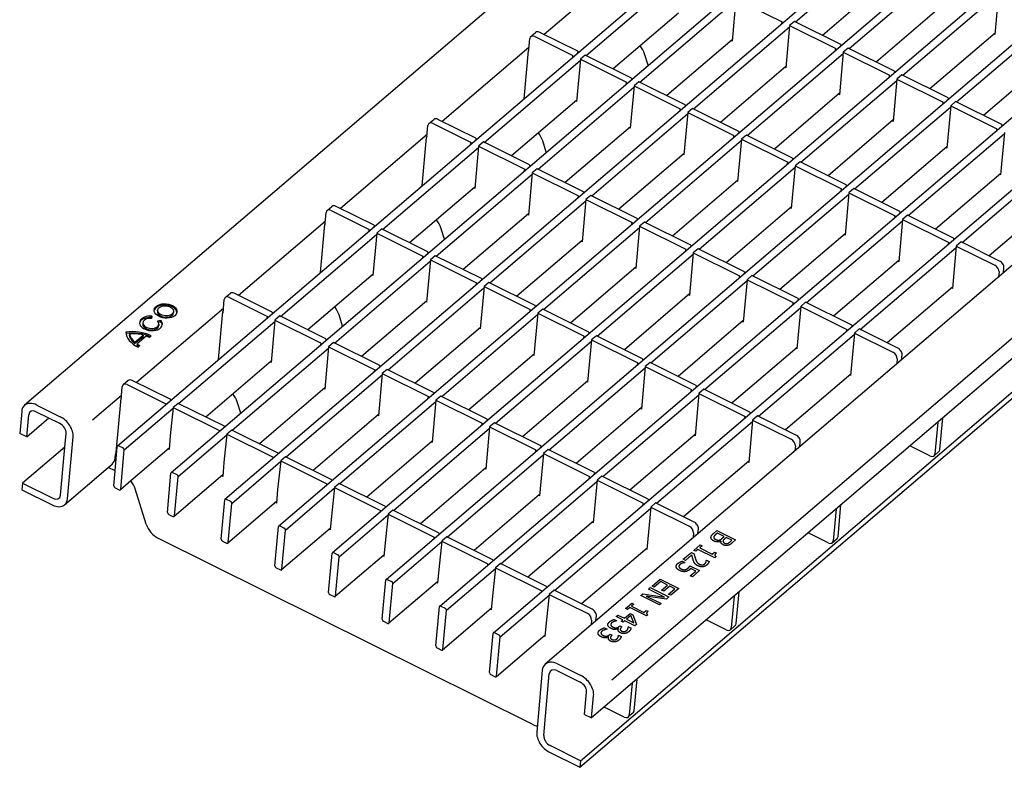
# Model space of a CAD drawing. Units: millimetres. Extents: x 2093 to 41810, y 8305 to 18105.
# Drawn here: x 24126 to 24302, y 14965 to 15098 of the extents above; entities that cross this region are included whole.
import ezdxf

# ---------------------------------------------------------------- set-up
doc = ezdxf.new("R2010")
doc.units = ezdxf.units.MM
doc.layers.add('DUENN-18', color=94, linetype='Continuous')
doc.layers.add('SICHTBAR', color=7, linetype='Continuous')

msp = doc.modelspace()

# ---------------------------------------------------------------- linework, layer by layer
at = {"layer": 'DUENN-18'}
for p, q in [((24143.852, 15022.093), (24426.145, 15263.115)), ((24153.445, 15017.325), (24435.728, 15258.34)), ((24163.038, 15012.557), (24445.321, 15253.571)), ((24172.63, 15007.789), (24454.914, 15248.803)), ((24182.223, 15003.021), (24464.506, 15244.035)), ((24191.816, 14998.253), (24474.099, 15239.267)), ((24201.408, 14993.485), (24483.692, 15234.499)), ((24211.001, 14988.717), (24493.284, 15229.731)), ((24516.333, 15222.874), (24232.137, 14980.226)), ((24264.94, 15097.807), (24282.076, 15112.438)), ((24235.539, 15108.77), (24220.049, 15095.545)), ((24227.562, 15091.81), (24244.698, 15106.441)), ((24274.533, 15093.039), (24291.668, 15107.67)), ((24281.438, 15105.355), (24269.78, 15095.401)), ((24284.125, 15088.271), (24301.261, 15102.901)), ((24301.282, 15103.138), (24300.601, 15095.573)), ((24237.155, 15087.042), (24254.291, 15101.673)), ((24254.312, 15101.909), (24253.631, 15094.344)), ((24254.312, 15101.909), (24262.57, 15097.804)), ((24291.031, 15100.587), (24279.373, 15090.633)), ((24244.06, 15099.358), (24232.402, 15089.404)), ((24262.544, 15097.516), (24262.57, 15097.804)), ((24264.779, 15097.887), (24263.904, 15097.141)), ((24273.037, 15093.783), (24264.779, 15097.887)), ((24293.718, 15083.503), (24310.854, 15098.133)), ((24217.66, 15095.174), (24218.534, 15095.921)), ((24226.066, 15092.554), (24219.268, 15095.933)), ((24246.747, 15082.274), (24263.883, 15096.905)), ((24263.904, 15097.141), (24263.223, 15089.576)), ((24263.904, 15097.141), (24272.163, 15093.036)), ((24217.316, 15092.901), (24217.489, 15094.813)), ((24218.394, 15095.187), (24225.192, 15091.808)), ((24253.653, 15094.59), (24241.995, 15084.636)), ((24253.631, 15094.344), (24253.463, 15094.428)), ((24300.623, 15095.819), (24288.966, 15085.865)), ((24300.601, 15095.573), (24300.433, 15095.656)), ((24217.347, 15093.237), (24201.856, 15080.012)), ((24216.469, 15084.094), (24217.246, 15092.715)), ((24226.066, 15092.554), (24226.04, 15092.265)), ((24272.136, 15092.748), (24272.163, 15093.036)), ((24273.497, 15092.373), (24272.816, 15084.808)), ((24273.037, 15093.783), (24273.011, 15093.494)), ((24274.371, 15093.119), (24273.497, 15092.373)), ((24273.497, 15092.373), (24281.755, 15088.268)), ((24282.629, 15089.015), (24274.371, 15093.119)), ((24209.37, 15076.277), (24226.505, 15090.908)), ((24225.166, 15091.519), (24225.192, 15091.808)), ((24226.527, 15091.144), (24225.845, 15083.579)), ((24227.401, 15091.89), (24226.527, 15091.144)), ((24226.527, 15091.144), (24234.785, 15087.04)), ((24235.659, 15087.786), (24227.401, 15091.89)), ((24238.639, 15090.064), (24238.001, 15092.098)), ((24256.34, 15077.506), (24273.476, 15092.137)), ((24310.216, 15091.05), (24298.558, 15081.097)), ((24263.245, 15089.822), (24251.588, 15079.868)), ((24263.223, 15089.576), (24263.055, 15089.66)), ((24282.629, 15089.015), (24282.603, 15088.726)), ((24235.659, 15087.786), (24235.633, 15087.497)), ((24236.993, 15087.122), (24236.119, 15086.376)), ((24245.251, 15083.018), (24236.993, 15087.122)), ((24265.933, 15072.738), (24283.069, 15087.369)), ((24281.729, 15087.98), (24281.755, 15088.268)), ((24283.09, 15087.605), (24282.409, 15080.04)), ((24283.964, 15088.351), (24283.09, 15087.605)), ((24283.09, 15087.605), (24291.348, 15083.5)), ((24292.222, 15084.247), (24283.964, 15088.351)), ((24218.962, 15071.509), (24236.098, 15086.14)), ((24234.759, 15086.751), (24234.785, 15087.04)), ((24236.119, 15086.376), (24235.438, 15078.811)), ((24236.119, 15086.376), (24244.377, 15082.271)), ((24225.867, 15083.825), (24214.21, 15073.871)), ((24225.845, 15083.579), (24225.677, 15083.663)), ((24272.838, 15085.054), (24261.18, 15075.1)), ((24272.816, 15084.808), (24272.648, 15084.892)), ((24292.222, 15084.247), (24292.196, 15083.958)), ((24293.557, 15083.583), (24292.682, 15082.837)), ((24301.815, 15079.479), (24293.557, 15083.583)), ((24244.351, 15081.983), (24244.377, 15082.271)), ((24245.251, 15083.018), (24245.225, 15082.729)), ((24246.586, 15082.354), (24245.712, 15081.608)), ((24254.844, 15078.25), (24246.586, 15082.354)), ((24275.525, 15067.97), (24292.661, 15082.6)), ((24291.322, 15083.211), (24291.348, 15083.5)), ((24292.682, 15082.837), (24292.001, 15075.272)), ((24292.682, 15082.837), (24300.94, 15078.732)), ((24199.468, 15079.641), (24200.342, 15080.388)), ((24207.873, 15077.021), (24201.075, 15080.4)), ((24228.555, 15066.741), (24245.691, 15081.372)), ((24245.712, 15081.608), (24245.031, 15074.043)), ((24245.712, 15081.608), (24253.97, 15077.503)), ((24282.431, 15080.286), (24270.773, 15070.332)), ((24282.409, 15080.04), (24282.241, 15080.123)), ((24199.124, 15077.368), (24199.296, 15079.28)), ((24200.201, 15079.654), (24206.999, 15076.275)), ((24235.46, 15079.057), (24223.802, 15069.103)), ((24235.438, 15078.811), (24235.27, 15078.895)), ((24300.914, 15078.443), (24300.94, 15078.732)), ((24301.815, 15079.479), (24301.789, 15079.19)), ((24199.154, 15077.704), (24183.664, 15064.479)), ((24198.277, 15068.561), (24199.053, 15077.182)), ((24207.873, 15077.021), (24207.847, 15076.732)), ((24220.447, 15074.531), (24219.808, 15076.566)), ((24238.148, 15061.973), (24255.283, 15076.604)), ((24253.944, 15077.215), (24253.97, 15077.503)), ((24255.305, 15076.84), (24254.623, 15069.275)), ((24254.844, 15078.25), (24254.818, 15077.961)), ((24256.179, 15077.586), (24255.305, 15076.84)), ((24255.305, 15076.84), (24263.563, 15072.735)), ((24264.437, 15073.482), (24256.179, 15077.586)), ((24285.118, 15063.202), (24302.254, 15077.832)), ((24302.275, 15078.069), (24301.594, 15070.504)), ((24191.177, 15060.744), (24208.313, 15075.375)), ((24206.973, 15075.986), (24206.999, 15076.275)), ((24208.334, 15075.611), (24207.653, 15068.046)), ((24209.208, 15076.358), (24208.334, 15075.611)), ((24208.334, 15075.611), (24216.592, 15071.507)), ((24217.466, 15072.253), (24209.208, 15076.358)), ((24292.023, 15075.518), (24280.366, 15065.564)), ((24292.001, 15075.272), (24291.833, 15075.355)), ((24245.053, 15074.289), (24233.395, 15064.335)), ((24245.031, 15074.043), (24244.863, 15074.127)), ((24264.437, 15073.482), (24264.411, 15073.193)), ((24294.711, 15058.434), (24311.846, 15073.064)), ((24216.566, 15071.218), (24216.592, 15071.507)), ((24217.466, 15072.253), (24217.44, 15071.964)), ((24218.801, 15071.59), (24217.927, 15070.843)), ((24227.059, 15067.485), (24218.801, 15071.59)), ((24247.74, 15057.205), (24264.876, 15071.836)), ((24263.537, 15072.447), (24263.563, 15072.735)), ((24264.897, 15072.072), (24264.216, 15064.507)), ((24265.771, 15072.818), (24264.897, 15072.072)), ((24264.897, 15072.072), (24273.155, 15067.967)), ((24274.029, 15068.714), (24265.771, 15072.818)), ((24200.77, 15055.976), (24217.905, 15070.607)), ((24217.927, 15070.843), (24217.245, 15063.278)), ((24217.927, 15070.843), (24226.185, 15066.739)), ((24226.549, 14965.871), (24348.921, 15070.352)), ((24254.645, 15069.521), (24242.988, 15059.567)), ((24301.616, 15070.749), (24289.958, 15060.796)), ((24301.594, 15070.504), (24301.426, 15070.587)), ((24207.675, 15068.292), (24196.017, 15058.339)), ((24207.653, 15068.046), (24207.485, 15068.13)), ((24254.623, 15069.275), (24254.455, 15069.359)), ((24273.129, 15067.679), (24273.155, 15067.967)), ((24274.029, 15068.714), (24274.003, 15068.425)), ((24275.364, 15068.05), (24274.49, 15067.304)), ((24283.622, 15063.946), (24275.364, 15068.05)), ((24226.159, 15066.45), (24226.185, 15066.739)), ((24227.519, 15066.075), (24226.838, 15058.51)), ((24227.059, 15067.485), (24227.033, 15067.196)), ((24228.393, 15066.821), (24227.519, 15066.075)), ((24227.519, 15066.075), (24235.777, 15061.97)), ((24236.651, 15062.717), (24228.393, 15066.821)), ((24257.333, 15052.437), (24274.469, 15067.068)), ((24274.49, 15067.304), (24273.809, 15059.739)), ((24274.49, 15067.304), (24282.748, 15063.199)), ((24311.209, 15065.981), (24299.551, 15056.028)), ((24181.275, 15064.109), (24182.149, 15064.855)), ((24189.681, 15061.488), (24182.882, 15064.867)), ((24210.362, 15051.208), (24227.498, 15065.839)), ((24264.238, 15064.753), (24252.58, 15054.799)), ((24264.216, 15064.507), (24264.048, 15064.591)), ((24180.931, 15061.835), (24181.103, 15063.747)), ((24182.008, 15064.121), (24188.807, 15060.742)), ((24217.267, 15063.524), (24205.61, 15053.57)), ((24217.245, 15063.278), (24217.077, 15063.362)), ((24236.651, 15062.717), (24236.625, 15062.428)), ((24282.722, 15062.91), (24282.748, 15063.199)), ((24284.082, 15062.536), (24283.401, 15054.971)), ((24283.622, 15063.946), (24283.596, 15063.657)), ((24284.957, 15063.282), (24284.082, 15062.536)), ((24284.082, 15062.536), (24292.341, 15058.431)), ((24293.215, 15059.178), (24284.957, 15063.282)), ((24180.961, 15062.171), (24165.471, 15048.946)), ((24180.084, 15053.028), (24180.86, 15061.649)), ((24188.781, 15060.453), (24188.807, 15060.742)), ((24189.681, 15061.488), (24189.655, 15061.199)), ((24191.015, 15060.825), (24190.141, 15060.078)), ((24199.273, 15056.72), (24191.015, 15060.825)), ((24202.254, 15058.998), (24201.616, 15061.033)), ((24219.955, 15046.44), (24237.091, 15061.071)), ((24235.751, 15061.682), (24235.777, 15061.97)), ((24237.112, 15061.307), (24236.431, 15053.742)), ((24237.986, 15062.053), (24237.112, 15061.307)), ((24237.112, 15061.307), (24245.37, 15057.202)), ((24246.244, 15057.949), (24237.986, 15062.053)), ((24266.925, 15047.669), (24284.061, 15062.3)), ((24172.984, 15045.211), (24190.12, 15059.842)), ((24190.141, 15060.078), (24189.46, 15052.513)), ((24190.141, 15060.078), (24198.399, 15055.974)), ((24273.831, 15059.985), (24262.173, 15050.031)), ((24273.809, 15059.739), (24273.641, 15059.822)), ((24293.215, 15059.178), (24293.189, 15058.889)), ((24226.86, 15058.756), (24215.202, 15048.802)), ((24226.838, 15058.51), (24226.67, 15058.594)), ((24245.344, 15056.914), (24245.37, 15057.202)), ((24246.244, 15057.949), (24246.218, 15057.66)), ((24247.579, 15057.285), (24246.705, 15056.539)), ((24255.837, 15053.181), (24247.579, 15057.285)), ((24276.518, 15042.901), (24293.654, 15057.531)), ((24292.315, 15058.142), (24292.341, 15058.431)), ((24293.675, 15057.768), (24292.994, 15050.203)), ((24294.549, 15058.514), (24293.675, 15057.768)), ((24293.675, 15057.768), (24300.557, 15054.347)), ((24301.431, 15055.094), (24294.549, 15058.514)), ((24198.373, 15055.685), (24198.399, 15055.974)), ((24199.273, 15056.72), (24199.247, 15056.431)), ((24200.608, 15056.057), (24199.734, 15055.31)), ((24208.866, 15051.952), (24200.608, 15056.057)), ((24229.548, 15041.672), (24246.683, 15056.303)), ((24246.705, 15056.539), (24246.023, 15048.974)), ((24246.705, 15056.539), (24254.963, 15052.434)), ((24182.577, 15040.443), (24199.713, 15055.074)), ((24199.734, 15055.31), (24199.053, 15047.745)), ((24199.734, 15055.31), (24207.992, 15051.206)), ((24236.453, 15053.988), (24224.795, 15044.034)), ((24236.431, 15053.742), (24236.263, 15053.826)), ((24283.423, 15055.217), (24271.766, 15045.263)), ((24283.401, 15054.971), (24283.233, 15055.054)), ((24302.115, 15053.012), (24302.194, 15053.891)), ((24189.482, 15052.759), (24177.824, 15042.806)), ((24189.46, 15052.513), (24189.292, 15052.597)), ((24208.866, 15051.952), (24208.84, 15051.663)), ((24254.937, 15052.146), (24254.963, 15052.434)), ((24255.837, 15053.181), (24255.811, 15052.892)), ((24257.171, 15052.517), (24256.297, 15051.771)), ((24265.429, 15048.413), (24257.171, 15052.517)), ((24301.32, 15053.145), (24301.241, 15052.265)), ((24192.17, 15035.675), (24209.305, 15050.306)), ((24207.966, 15050.917), (24207.992, 15051.206)), ((24209.327, 15050.542), (24208.645, 15042.977)), ((24210.201, 15051.289), (24209.327, 15050.542)), ((24209.327, 15050.542), (24217.585, 15046.438)), ((24218.459, 15047.184), (24210.201, 15051.289)), ((24239.14, 15036.904), (24256.276, 15051.535)), ((24256.297, 15051.771), (24255.616, 15044.206)), ((24256.297, 15051.771), (24264.555, 15047.666)), ((24293.016, 15050.448), (24281.358, 15040.495)), ((24292.994, 15050.203), (24292.826, 15050.286)), ((24163.082, 15048.576), (24163.957, 15049.322)), ((24163.816, 15048.588), (24170.614, 15045.209)), ((24171.488, 15045.955), (24164.69, 15049.334)), ((24246.045, 15049.22), (24234.388, 15039.266)), ((24246.023, 15048.974), (24245.855, 15049.058)), ((24265.429, 15048.413), (24265.403, 15048.124)), ((24162.769, 15046.638), (24147.244, 15033.383)), ((24162.698, 15045.85), (24162.911, 15048.214)), ((24199.075, 15047.991), (24187.417, 15038.038)), ((24199.053, 15047.745), (24198.885, 15047.829)), ((24218.459, 15047.184), (24218.433, 15046.895)), ((24248.733, 15032.136), (24265.869, 15046.767)), ((24264.529, 15047.378), (24264.555, 15047.666)), ((24265.89, 15047.003), (24265.209, 15039.438)), ((24266.764, 15047.749), (24265.89, 15047.003)), ((24265.89, 15047.003), (24274.148, 15042.898)), ((24275.022, 15043.645), (24266.764, 15047.749)), ((24149.96, 15045.238), (24149.907, 15044.861)), ((24150.998, 15046.32), (24150.977, 15046.084)), ((24153.862, 15046.062), (24153.841, 15045.826)), ((24161.891, 15037.495), (24162.668, 15046.116)), ((24162.646, 15045.876), (24162.698, 15045.85)), ((24170.588, 15044.92), (24170.614, 15045.209)), ((24171.488, 15045.955), (24171.462, 15045.666)), ((24172.823, 15045.292), (24171.949, 15044.545)), ((24181.081, 15041.187), (24172.823, 15045.292)), ((24184.062, 15043.465), (24183.423, 15045.5)), ((24201.762, 15030.907), (24218.898, 15045.538)), ((24217.559, 15046.149), (24217.585, 15046.438)), ((24218.919, 15045.774), (24218.238, 15038.209)), ((24219.793, 15046.52), (24218.919, 15045.774)), ((24218.919, 15045.774), (24227.177, 15041.669)), ((24228.051, 15042.416), (24219.793, 15046.52)), ((24148.369, 15044.089), (24148.348, 15043.853)), ((24150.99, 15044.403), (24151.553, 15044.537)), ((24151.143, 15044.208), (24151.531, 15044.301)), ((24151.232, 15043.831), (24151.211, 15043.595)), ((24151.553, 15044.537), (24151.531, 15044.301)), ((24154.757, 15029.649), (24171.927, 15044.309)), ((24171.949, 15044.545), (24171.267, 15036.98)), ((24171.949, 15044.545), (24180.207, 15040.441)), ((24208.667, 15043.223), (24197.01, 15033.269)), ((24255.638, 15044.452), (24243.98, 15034.498)), ((24255.616, 15044.206), (24255.448, 15044.29)), ((24275.022, 15043.645), (24274.996, 15043.356)), ((24145.964, 15042.089), (24145.943, 15041.852)), ((24146.896, 15040.365), (24148.397, 15041.646)), ((24146.918, 15040.601), (24148.418, 15041.883)), ((24148.982, 15041.703), (24147.332, 15040.294)), ((24148.418, 15041.883), (24148.397, 15041.646)), ((24149.878, 15041.746), (24149.545, 15041.461)), ((24208.645, 15042.977), (24208.478, 15043.061)), ((24227.151, 15041.381), (24227.177, 15041.669)), ((24228.051, 15042.416), (24228.025, 15042.127)), ((24229.386, 15041.752), (24228.512, 15041.006)), ((24237.644, 15037.648), (24229.386, 15041.752)), ((24258.326, 15027.368), (24275.461, 15041.999)), ((24274.122, 15042.61), (24274.148, 15042.898)), ((24275.483, 15042.235), (24274.801, 15034.67)), ((24276.357, 15042.981), (24275.483, 15042.235)), ((24275.483, 15042.235), (24282.364, 15038.814)), ((24283.238, 15039.561), (24276.357, 15042.981)), ((24146.918, 15040.601), (24146.896, 15040.365)), ((24147.332, 15040.294), (24147.311, 15040.058)), ((24147.835, 15040.008), (24147.501, 15039.723)), ((24180.181, 15040.152), (24180.207, 15040.441)), ((24181.541, 15039.777), (24180.86, 15032.212)), ((24181.081, 15041.187), (24181.055, 15040.898)), ((24182.415, 15040.524), (24181.541, 15039.777)), ((24181.541, 15039.777), (24189.799, 15035.673)), ((24190.673, 15036.419), (24182.415, 15040.524)), ((24211.355, 15026.139), (24228.491, 15040.77)), ((24228.512, 15041.006), (24227.831, 15033.441)), ((24228.512, 15041.006), (24236.77, 15036.901)), ((24265.231, 15039.684), (24253.573, 15029.73)), ((24164.349, 15024.881), (24181.52, 15039.541)), ((24218.26, 15038.455), (24206.602, 15028.501)), ((24218.238, 15038.209), (24218.07, 15038.293)), ((24265.209, 15039.438), (24265.041, 15039.521)), ((24283.922, 15037.479), (24284.001, 15038.358)), ((24171.289, 15037.226), (24159.597, 15027.243)), ((24171.267, 15036.98), (24171.1, 15037.064)), ((24190.673, 15036.419), (24190.647, 15036.13)), ((24236.744, 15036.613), (24236.77, 15036.901)), ((24238.105, 15036.238), (24237.423, 15028.673)), ((24237.644, 15037.648), (24237.618, 15037.359)), ((24238.979, 15036.984), (24238.105, 15036.238)), ((24238.105, 15036.238), (24246.363, 15032.133)), ((24247.237, 15032.88), (24238.979, 15036.984)), ((24283.127, 15037.612), (24283.048, 15036.732)), ((24173.942, 15020.112), (24191.113, 15034.773)), ((24189.773, 15035.384), (24189.799, 15035.673)), ((24191.134, 15035.009), (24190.453, 15027.444)), ((24192.008, 15035.756), (24191.134, 15035.009)), ((24191.134, 15035.009), (24199.392, 15030.905)), ((24200.266, 15031.651), (24192.008, 15035.756)), ((24220.948, 15021.371), (24238.083, 15036.002)), ((24274.823, 15034.916), (24263.166, 15024.962)), ((24274.801, 15034.67), (24274.633, 15034.753)), ((24144.47, 15030.288), (24144.683, 15032.652)), ((24145.729, 15033.759), (24144.855, 15033.013)), ((24145.588, 15033.025), (24152.47, 15029.604)), ((24153.344, 15030.351), (24146.462, 15033.771)), ((24227.853, 15033.687), (24216.195, 15023.733)), ((24227.831, 15033.441), (24227.663, 15033.525)), ((24247.237, 15032.88), (24247.211, 15032.591)), ((24144.541, 15031.076), (24139.392, 15026.68)), ((24180.882, 15032.458), (24169.189, 15022.475)), ((24180.86, 15032.212), (24180.692, 15032.296)), ((24199.366, 15030.616), (24199.392, 15030.905)), ((24200.266, 15031.651), (24200.24, 15031.362)), ((24201.601, 15030.988), (24200.727, 15030.241)), ((24209.859, 15026.883), (24201.601, 15030.988)), ((24230.54, 15016.603), (24247.676, 15031.234)), ((24246.337, 15031.845), (24246.363, 15032.133)), ((24247.697, 15031.47), (24247.016, 15023.905)), ((24248.571, 15032.216), (24247.697, 15031.47)), ((24247.697, 15031.47), (24255.955, 15027.365)), ((24256.829, 15028.112), (24248.571, 15032.216)), ((24129.433, 15029.373), (24133.604, 15027.3)), ((24143.606, 15020.927), (24144.475, 15030.583)), ((24144.45, 15030.298), (24144.47, 15030.288)), ((24152.455, 15029.438), (24152.47, 15029.604)), ((24153.344, 15030.351), (24153.329, 15030.184)), ((24154.679, 15029.687), (24153.804, 15028.941)), ((24162.937, 15025.583), (24154.679, 15029.687)), ((24165.869, 15027.932), (24165.23, 15029.967)), ((24183.535, 15015.344), (24200.705, 15030.005)), ((24200.727, 15030.241), (24200.045, 15022.676)), ((24200.727, 15030.241), (24208.985, 15026.137)), ((24145.052, 15021.363), (24153.794, 15028.827)), ((24153.804, 15028.941), (24153.26, 15023.861)), ((24153.804, 15028.941), (24162.063, 15024.836)), ((24190.475, 15027.69), (24178.782, 15017.707)), ((24190.453, 15027.444), (24190.285, 15027.528)), ((24237.445, 15028.919), (24225.788, 15018.965)), ((24237.423, 15028.673), (24237.256, 15028.757)), ((24255.929, 15027.077), (24255.955, 15027.365)), ((24256.829, 15028.112), (24256.803, 15027.823)), ((24258.164, 15027.448), (24257.29, 15026.702)), ((24265.046, 15024.028), (24258.164, 15027.448)), ((24162.937, 15025.583), (24162.922, 15025.416)), ((24208.959, 15025.848), (24208.985, 15026.137)), ((24209.859, 15026.883), (24209.833, 15026.594)), ((24211.193, 15026.219), (24210.319, 15025.473)), ((24219.451, 15022.115), (24211.193, 15026.219)), ((24240.133, 15011.835), (24257.269, 15026.466)), ((24257.29, 15026.702), (24256.609, 15019.137)), ((24257.29, 15026.702), (24264.172, 15023.281)), ((24290.39, 15026.326), (24289.881, 15020.671)), ((24290.755, 15021.417), (24291.264, 15027.072)), ((24153.26, 15023.861), (24153.04, 15021.418)), ((24154.645, 15016.595), (24163.387, 15024.059)), ((24162.047, 15024.67), (24162.063, 15024.836)), ((24163.397, 15024.173), (24162.852, 15019.092)), ((24164.271, 15024.919), (24163.397, 15024.173)), ((24163.397, 15024.173), (24171.655, 15020.068)), ((24172.529, 15020.815), (24164.271, 15024.919)), ((24193.127, 15010.576), (24210.298, 15025.237)), ((24210.319, 15025.473), (24209.638, 15017.908)), ((24210.319, 15025.473), (24218.577, 15021.369)), ((24247.038, 15024.151), (24235.38, 15014.197)), ((24247.016, 15023.905), (24246.848, 15023.989)), ((24134.9, 15012.66), (24135.893, 15023.692)), ((24143.41, 15017.642), (24143.801, 15021.985)), ((24144.072, 15022.097), (24144.823, 15021.724)), ((24200.067, 15022.922), (24188.375, 15012.939)), ((24200.045, 15022.676), (24199.878, 15022.76)), ((24219.451, 15022.115), (24219.425, 15021.826)), ((24264.935, 15022.079), (24264.856, 15021.2)), ((24265.73, 15021.946), (24265.809, 15022.825)), ((24288.976, 15020.297), (24285.407, 15022.071)), ((24133.649, 15013.282), (24134.422, 15021.865)), ((24143.408, 15019.924), (24143.464, 15020.555)), ((24144.421, 15014.35), (24145.052, 15021.363)), ((24153.062, 15021.663), (24146.218, 15015.819)), ((24153.04, 15021.418), (24152.872, 15021.501)), ((24172.529, 15020.815), (24172.514, 15020.648)), ((24202.72, 15005.808), (24219.891, 15020.469)), ((24218.551, 15021.08), (24218.577, 15021.369)), ((24219.912, 15020.705), (24219.231, 15013.14)), ((24220.786, 15021.451), (24219.912, 15020.705)), ((24219.912, 15020.705), (24228.17, 15016.6)), ((24229.044, 15017.347), (24220.786, 15021.451)), ((24289.709, 15020.31), (24290.583, 15021.056)), ((24142.195, 15018.246), (24142.892, 15018.841)), ((24162.852, 15019.092), (24162.632, 15016.65)), ((24164.237, 15011.827), (24172.979, 15019.291)), ((24171.64, 15019.902), (24171.655, 15020.068)), ((24172.99, 15019.405), (24172.445, 15014.324)), ((24173.864, 15020.151), (24172.99, 15019.405)), ((24172.99, 15019.405), (24181.248, 15015.3)), ((24182.122, 15016.047), (24173.864, 15020.151)), ((24256.631, 15019.383), (24244.973, 15009.429)), ((24256.609, 15019.137), (24256.441, 15019.22)), ((24152.762, 15010.203), (24153.394, 15017.217)), ((24153.665, 15017.329), (24154.416, 15016.956)), ((24162.655, 15016.895), (24153.962, 15009.473)), ((24162.632, 15016.65), (24162.465, 15016.733)), ((24209.66, 15018.154), (24197.967, 15008.171)), ((24209.638, 15017.908), (24209.47, 15017.992)), ((24229.044, 15017.347), (24229.018, 15017.058)), ((24126.869, 15015.417), (24132.291, 15012.722)), ((24154.013, 15009.581), (24154.645, 15016.595)), ((24181.233, 15015.134), (24181.248, 15015.3)), ((24182.122, 15016.047), (24182.107, 15015.88)), ((24183.457, 15015.383), (24182.582, 15014.637)), ((24191.715, 15011.279), (24183.457, 15015.383)), ((24212.313, 15001.04), (24229.483, 15015.701)), ((24228.144, 15016.312), (24228.17, 15016.6)), ((24229.505, 15015.937), (24228.823, 15008.372)), ((24230.379, 15016.683), (24229.505, 15015.937)), ((24229.505, 15015.937), (24237.763, 15011.832)), ((24238.637, 15012.579), (24230.379, 15016.683)), ((24172.445, 15014.324), (24172.225, 15011.882)), ((24173.83, 15007.059), (24182.572, 15014.523)), ((24182.582, 15014.637), (24182.038, 15009.556)), ((24182.582, 15014.637), (24190.84, 15010.532)), ((24219.253, 15013.386), (24207.56, 15003.403)), ((24219.231, 15013.14), (24219.063, 15013.224)), ((24162.355, 15005.435), (24162.986, 15012.449)), ((24163.258, 15012.561), (24164.009, 15012.187)), ((24172.247, 15012.127), (24163.554, 15004.705)), ((24163.606, 15004.813), (24164.237, 15011.827)), ((24172.225, 15011.882), (24172.057, 15011.965)), ((24237.737, 15011.544), (24237.763, 15011.832)), ((24238.637, 15012.579), (24238.611, 15012.29)), ((24239.971, 15011.915), (24239.097, 15011.169)), ((24246.853, 15008.495), (24239.971, 15011.915)), ((24272.562, 15005.884), (24273.072, 15011.539)), ((24152.991, 15009.843), (24153.742, 15009.469)), ((24183.423, 15002.291), (24192.165, 15009.755)), ((24190.825, 15010.366), (24190.84, 15010.532)), ((24192.175, 15009.869), (24191.63, 15004.788)), ((24191.715, 15011.279), (24191.7, 15011.112)), ((24193.049, 15010.615), (24192.175, 15009.869)), ((24192.175, 15009.869), (24200.433, 15005.764)), ((24201.307, 15006.511), (24193.049, 15010.615)), ((24221.905, 14996.272), (24239.076, 15010.933)), ((24239.097, 15011.169), (24238.416, 15003.604)), ((24239.097, 15011.169), (24245.979, 15007.748)), ((24272.197, 15010.793), (24271.688, 15005.138)), ((24182.038, 15009.556), (24181.818, 15007.114)), ((24228.845, 15008.618), (24217.153, 14998.634)), ((24228.823, 15008.372), (24228.656, 15008.456)), ((24171.947, 15000.667), (24172.579, 15007.681)), ((24172.85, 15007.793), (24173.601, 15007.419)), ((24181.84, 15007.359), (24173.147, 14999.937)), ((24173.199, 15000.045), (24173.83, 15007.059)), ((24181.818, 15007.114), (24181.65, 15007.197)), ((24201.307, 15006.511), (24201.292, 15006.344)), ((24246.742, 15006.546), (24246.663, 15005.667)), ((24247.537, 15006.413), (24247.616, 15007.292)), ((24250.263, 15006.394), (24250.931, 15006.965)), ((24251, 15006.512), (24250.749, 15006.298)), ((24250.931, 15006.965), (24254.268, 15005.306)), ((24252.233, 15005.899), (24251, 15006.512)), ((24270.783, 15004.764), (24267.214, 15006.538)), ((24162.584, 15005.075), (24163.334, 15004.701)), ((24191.63, 15004.788), (24191.41, 15002.345)), ((24193.015, 14997.523), (24201.757, 15004.987)), ((24200.418, 15005.598), (24200.433, 15005.764)), ((24201.768, 15005.101), (24201.223, 15000.02)), ((24202.642, 15005.847), (24201.768, 15005.101)), ((24201.768, 15005.101), (24210.026, 15000.996)), ((24210.9, 15001.743), (24202.642, 15005.847)), ((24246.787, 15003.427), (24247.924, 15004.397)), ((24247.924, 15004.397), (24248.265, 15004.228)), ((24251.658, 15005.058), (24251.641, 15005.066)), ((24251.882, 15005.599), (24252.233, 15005.899)), ((24252.603, 15005.715), (24252.252, 15005.415)), ((24253.579, 15005.23), (24252.603, 15005.715)), ((24253.283, 15004.977), (24253.579, 15005.23)), ((24254.268, 15005.306), (24253.65, 15004.779)), ((24271.516, 15004.777), (24272.39, 15005.523)), ((24181.54, 14995.899), (24182.172, 15002.913)), ((24182.443, 15003.025), (24183.194, 15002.651)), ((24238.438, 15003.85), (24226.745, 14993.866)), ((24238.416, 15003.604), (24238.248, 15003.688)), ((24244.921, 15001.833), (24246.358, 15003.06)), ((24246.358, 15003.06), (24246.831, 15002.825)), ((24247.128, 15003.257), (24246.787, 15003.427)), ((24247.541, 15003.61), (24247.128, 15003.257)), ((24250.548, 15002.116), (24247.541, 15003.61)), ((24248.265, 15004.228), (24247.842, 15003.867)), ((24247.842, 15003.867), (24250.078, 15002.755)), ((24250.078, 15002.755), (24250.501, 15003.117)), ((24250.501, 15003.117), (24250.806, 15002.965)), ((24191.433, 15002.591), (24182.74, 14995.169)), ((24182.791, 14995.277), (24183.423, 15002.291)), ((24191.41, 15002.345), (24191.243, 15002.429)), ((24210.011, 15000.829), (24210.026, 15000.996)), ((24210.9, 15001.743), (24210.885, 15001.576)), ((24212.235, 15001.079), (24211.36, 15000.333)), ((24220.493, 14996.974), (24212.235, 15001.079)), ((24244.703, 15001.487), (24245.177, 15001.252)), ((24245.307, 15001.641), (24244.921, 15001.833)), ((24245.177, 15001.252), (24245.154, 15001.232)), ((24246.452, 15002.618), (24245.307, 15001.641)), ((24249.023, 15001.647), (24249.04, 15001.661)), ((24249.04, 15001.661), (24249.516, 15001.425)), ((24250.79, 15002.322), (24250.548, 15002.116)), ((24172.176, 15000.307), (24172.927, 14999.933)), ((24201.223, 15000.02), (24201.003, 14997.577)), ((24202.608, 14992.755), (24211.35, 15000.218)), ((24211.36, 15000.333), (24210.816, 14995.252)), ((24211.36, 15000.333), (24219.618, 14996.228)), ((24246.105, 15000.66), (24247.825, 14999.805)), ((24246.154, 14998.908), (24247.132, 14999.744)), ((24247.132, 14999.744), (24246.243, 15000.186)), ((24247.825, 14999.805), (24246.546, 14998.714)), ((24191.133, 14991.131), (24191.764, 14998.144)), ((24192.036, 14998.256), (24192.787, 14997.883)), ((24201.025, 14997.823), (24192.332, 14990.401)), ((24192.384, 14990.509), (24193.015, 14997.523)), ((24201.003, 14997.577), (24200.835, 14997.661)), ((24239.333, 14997.063), (24240.792, 14998.308)), ((24240.877, 14997.847), (24239.728, 14996.866)), ((24240.792, 14998.308), (24244.128, 14996.649)), ((24242.115, 14997.231), (24240.877, 14997.847)), ((24246.546, 14998.714), (24246.154, 14998.908)), ((24219.603, 14996.061), (24219.618, 14996.228)), ((24220.493, 14996.974), (24220.478, 14996.808)), ((24221.827, 14996.311), (24220.953, 14995.565)), ((24228.625, 14992.932), (24221.827, 14996.311)), ((24237.326, 14995.348), (24237.673, 14995.645)), ((24237.673, 14995.645), (24241.581, 14995.096)), ((24238.704, 14996.526), (24238.993, 14996.772)), ((24241.581, 14995.096), (24238.704, 14996.526)), ((24238.993, 14996.772), (24242.33, 14995.114)), ((24239.728, 14996.866), (24239.333, 14997.063)), ((24241.044, 14996.317), (24242.115, 14997.231)), ((24241.439, 14996.121), (24241.044, 14996.317)), ((24242.51, 14997.035), (24241.439, 14996.121)), ((24242.275, 14995.6), (24243.424, 14996.581)), ((24242.67, 14995.404), (24242.275, 14995.6)), ((24243.424, 14996.581), (24242.51, 14997.035)), ((24244.128, 14996.649), (24242.67, 14995.404)), ((24254.37, 14990.351), (24254.879, 14996.006)), ((24181.769, 14995.538), (24182.52, 14995.165)), ((24210.816, 14995.252), (24210.596, 14992.809)), ((24212.201, 14987.986), (24220.943, 14995.45)), ((24220.953, 14995.565), (24220.408, 14990.484)), ((24220.953, 14995.565), (24227.751, 14992.186)), ((24234.598, 14993.02), (24235.735, 14993.99)), ((24235.735, 14993.99), (24236.076, 14993.821)), ((24240.662, 14993.69), (24237.326, 14995.348)), ((24238.309, 14995.25), (24240.951, 14993.937)), ((24241.89, 14994.738), (24238.309, 14995.25)), ((24240.951, 14993.937), (24240.662, 14993.69)), ((24242.33, 14995.114), (24241.89, 14994.738)), ((24254.005, 14995.26), (24253.496, 14989.605)), ((24200.725, 14986.363), (24201.357, 14993.376)), ((24201.628, 14993.488), (24202.379, 14993.115)), ((24210.618, 14993.055), (24201.925, 14985.633)), ((24201.976, 14985.741), (24202.608, 14992.755)), ((24210.596, 14992.809), (24210.428, 14992.893)), ((24234.394, 14991.297), (24235.423, 14992.175)), ((24234.939, 14992.85), (24234.598, 14993.02)), ((24235.352, 14993.203), (24234.939, 14992.85)), ((24238.359, 14991.709), (24235.352, 14993.203)), ((24235.423, 14992.175), (24235.894, 14991.942)), ((24236.076, 14993.821), (24235.653, 14993.46)), ((24235.653, 14993.46), (24237.889, 14992.348)), ((24237.889, 14992.348), (24238.312, 14992.71)), ((24238.312, 14992.71), (24238.617, 14992.558)), ((24191.362, 14990.77), (24192.112, 14990.397)), ((24220.408, 14990.484), (24220.188, 14988.041)), ((24228.515, 14990.983), (24228.435, 14990.104)), ((24229.309, 14990.85), (24229.389, 14991.729)), ((24232.574, 14991.109), (24233.047, 14990.874)), ((24232.947, 14991.61), (24233.247, 14991.866)), ((24234.093, 14991.04), (24232.947, 14991.61)), ((24233.047, 14990.874), (24233.025, 14990.854)), ((24233.247, 14991.866), (24234.394, 14991.297)), ((24233.816, 14990.803), (24234.093, 14991.04)), ((24234.175, 14990.624), (24233.816, 14990.803)), ((24234.453, 14990.861), (24234.175, 14990.624)), ((24236.284, 14989.952), (24234.453, 14990.861)), ((24235.537, 14991.787), (24234.753, 14991.118)), ((24234.753, 14991.118), (24236.057, 14990.47)), ((24236.057, 14990.47), (24235.537, 14991.787)), ((24235.894, 14991.942), (24236.571, 14990.197)), ((24238.601, 14991.915), (24238.359, 14991.709)), ((24252.59, 14989.231), (24249.022, 14991.005)), ((24210.318, 14981.595), (24210.95, 14988.608)), ((24211.221, 14988.72), (24211.972, 14988.347)), ((24230.825, 14989.616), (24231.298, 14989.38)), ((24231.298, 14989.38), (24231.276, 14989.361)), ((24233.353, 14989.451), (24233.321, 14989.467)), ((24233.456, 14989.849), (24233.588, 14989.962)), ((24233.588, 14989.962), (24233.958, 14989.778)), ((24233.958, 14989.778), (24233.855, 14989.689)), ((24235.084, 14989.749), (24235.103, 14989.765)), ((24235.103, 14989.765), (24235.576, 14989.53)), ((24236.571, 14990.197), (24236.284, 14989.952)), ((24253.324, 14989.244), (24254.198, 14989.99)), ((24220.21, 14988.287), (24211.518, 14980.865)), ((24211.569, 14980.973), (24212.201, 14987.986)), ((24220.188, 14988.041), (24220.021, 14988.125)), ((24231.604, 14987.958), (24231.572, 14987.974)), ((24231.707, 14988.356), (24231.839, 14988.469)), ((24231.839, 14988.469), (24232.209, 14988.284)), ((24232.209, 14988.284), (24232.105, 14988.196)), ((24233.335, 14988.256), (24233.354, 14988.272)), ((24233.354, 14988.272), (24233.827, 14988.037)), ((24200.954, 14986.002), (24201.705, 14985.629)), ((24222.334, 14981.962), (24226.505, 14979.889)), ((24222.44, 14983.144), (24226.611, 14981.071)), ((24210.547, 14981.234), (24211.298, 14980.861)), ((24219.983, 14970.37), (24220.976, 14981.402)), ((24236.142, 14974.788), (24236.651, 14980.443)), ((24227.295, 14974.145), (24227.649, 14978.085)), ((24235.777, 14979.697), (24235.268, 14974.042)), ((24228.546, 14973.523), (24228.901, 14977.463)), ((24234.363, 14973.669), (24230.794, 14975.443)), ((24227.295, 14974.145), (24228.546, 14973.523)), ((24235.97, 14974.427), (24235.096, 14973.681)), ((24226.549, 14965.871), (24221.127, 14968.566)), ((24226.549, 14965.871), (24226.443, 14964.689))]:
    msp.add_line(p, q, dxfattribs=at)
for centre, major_axis, ratio, start_param, end_param in [((24219.197, 15095.145), (-0.662, 0.776), 0.6600708, 5.2856324, 6.2831853), ((24218.323, 15094.399), (-0.662, 0.776), 0.6600708, 5.2856324, 6.8564287), ((24217.362, 15092.814), (0.091, 0.183), 0.4074225, 1.2865795, 2.3337771), ((24235.633, 15092.258), (-1.987, 2.327), 0.6600708, 4.1394746, 4.6887511), ((24201.004, 15079.612), (-0.662, 0.776), 0.6600708, 5.2856324, 6.2831853), ((24200.13, 15078.866), (-0.662, 0.776), 0.6600708, 5.2856324, 6.8564287), ((24199.17, 15077.281), (0.091, 0.183), 0.4074225, 1.2865795, 2.3337771), ((24217.44, 15076.725), (-1.987, 2.327), 0.6600708, 4.1394746, 4.6887511), ((24181.937, 15063.333), (-0.662, 0.776), 0.6600708, 5.2856324, 6.8564287), ((24182.811, 15064.079), (-0.662, 0.776), 0.6600708, 5.2856324, 6.2831853), ((24199.248, 15061.192), (-1.987, 2.327), 0.6600708, 4.1394746, 4.6887511), ((24180.977, 15061.748), (0.091, 0.183), 0.4074225, 1.2865795, 2.3337771), ((24300.486, 15053.559), (0.662, -0.776), 0.6600708, 0.5732434, 2.1440397), ((24301.36, 15054.306), (-0.662, 0.776), 0.6600708, 3.714836, 5.2856324), ((24163.745, 15047.8), (-0.662, 0.776), 0.6600708, 5.2856324, 6.8564287), ((24164.619, 15048.546), (-0.662, 0.776), 0.6600708, 5.2856324, 6.2831853), ((24152.409, 15045.955), (-2.032, 0.183), 0.6311208, 3.2339031, 6.1908748), ((24181.055, 15045.659), (-1.987, 2.327), 0.6600708, 4.1394746, 4.6887511), ((24149.815, 15043.959), (2.032, -0.183), 0.6311208, 1.5564054, 6.8876917), ((24149.794, 15043.722), (-2.032, 0.183), 0.6311208, 4.7037174, 6.1908748), ((24149.801, 15043.96), (-1.431, 0.129), 0.6311208, 4.6947831, 10.0736053), ((24152.409, 15045.955), (-1.432, 0.129), 0.6311208, 0, 3.1415927), ((24162.784, 15046.215), (0.091, 0.183), 0.4074225, 1.2865795, 2.3337771), ((24149.779, 15043.724), (-1.431, 0.129), 0.6311208, 0, 3.1415927), ((24149.794, 15043.722), (2.032, -0.183), 0.6311208, 0.0923105, 0.6045064), ((24146.989, 15039.279), (5.037, -0.454), 0.6311208, 1.017866, 1.9583983), ((24150.395, 15042.187), (-5.037, 0.454), 0.6311208, 0.0774133, 1.0168088), ((24146.968, 15039.043), (5.037, -0.454), 0.6311208, 1.0569332, 1.9496815), ((24150.373, 15041.951), (-4.455, 0.401), 0.6311208, 0.1764013, 0.73415), ((24146.989, 15039.279), (-4.455, 0.401), 0.6311208, 4.4431917, 5.0009481), ((24150.394, 15042.187), (-4.455, 0.401), 0.6311208, 0.1764013, 0.73415), ((24146.989, 15039.279), (-4.455, 0.401), 0.6311208, 4.1594587, 4.3061217), ((24150.373, 15041.951), (4.454, -0.401), 0.6311208, 4.0127965, 4.1140587), ((24150.394, 15042.187), (4.454, -0.401), 0.6311208, 4.0127965, 4.158242), ((24282.293, 15038.026), (0.662, -0.776), 0.6600708, 0.5732434, 2.1440397), ((24283.167, 15038.773), (-0.662, 0.776), 0.6600708, 3.714836, 5.2856324), ((24145.517, 15032.237), (-0.662, 0.776), 0.6600708, 5.2856324, 6.8564287), ((24146.391, 15032.983), (-0.662, 0.776), 0.6600708, 5.2856324, 6.2831853), ((24162.862, 15030.126), (-1.987, 2.327), 0.6600708, 4.1394746, 4.6887511), ((24129.22, 15027.009), (-1.987, 2.327), 0.6600708, 5.2856324, 6.2831853), ((24144.592, 15030.682), (0.091, 0.183), 0.4074225, 1.6902759, 2.3337771), ((24133.391, 15024.936), (-1.987, 2.327), 0.6600708, 3.714836, 5.2856324), ((24264.975, 15023.24), (-0.662, 0.776), 0.6600708, 3.714836, 5.2856324), ((24144.051, 15021.86), (-0.199, 0.233), 0.6600708, 5.2856324, 6.8564287), ((24264.101, 15022.493), (0.662, -0.776), 0.6600708, 0.5732434, 2.1440397), ((24143.581, 15020.654), (0.091, 0.183), 0.4074225, 1.2865795, 2.3337771), ((24143.489, 15020.827), (-0.091, -0.183), 0.4074225, 1.2865795, 2.3337771), ((24144.802, 15021.487), (0.199, -0.233), 0.6600708, 0.5732434, 2.1440397), ((24289.047, 15021.085), (0.662, -0.776), 0.6600708, 5.2856324, 6.8564287), ((24289.921, 15021.832), (0.662, -0.776), 0.6600708, 0, 0.5732434), ((24140.905, 15021.168), (1.987, -2.327), 0.6600708, 0, 0.5732434), ((24153.644, 15017.092), (-0.199, 0.233), 0.6600708, 5.2856324, 6.8564287), ((24154.395, 15016.719), (0.199, -0.233), 0.6600708, 0.5732434, 2.1440397), ((24132.397, 15013.904), (0.993, -1.164), 0.6600708, 5.2856324, 6.8564287), ((24144.17, 15014.474), (-0.199, 0.233), 0.6600708, 3.1415927, 3.714836), ((24132.397, 15013.904), (1.987, -2.327), 0.6600708, 6.2831853, 6.8564287), ((24163.236, 15012.324), (-0.199, 0.233), 0.6600708, 5.2856324, 6.8564287), ((24163.987, 15011.951), (0.199, -0.233), 0.6600708, 0.5732434, 2.1440397), ((24153.012, 15010.079), (-0.199, 0.233), 0.6600708, 0.5732434, 2.1440397), ((24153.763, 15009.706), (0.199, -0.233), 0.6600708, 5.2856324, 6.8564287), ((24246.782, 15007.707), (-0.662, 0.776), 0.6600708, 3.714836, 5.2856324), ((24172.829, 15007.556), (-0.199, 0.233), 0.6600708, 5.2856324, 6.8564287), ((24173.58, 15007.183), (0.199, -0.233), 0.6600708, 0.5732434, 2.1440397), ((24245.908, 15006.96), (0.662, -0.776), 0.6600708, 0.5732434, 2.1440397), ((24162.605, 15005.311), (-0.199, 0.233), 0.6600708, 0.5732434, 2.1440397), ((24163.356, 15004.938), (0.199, -0.233), 0.6600708, 5.2856324, 6.8564287), ((24270.854, 15005.552), (0.662, -0.776), 0.6600708, 5.2856324, 6.8564287), ((24271.728, 15006.299), (0.662, -0.776), 0.6600708, 0, 0.5732434), ((24182.422, 15002.788), (-0.199, 0.233), 0.6600708, 5.2856324, 6.8564287), ((24183.173, 15002.415), (0.199, -0.233), 0.6600708, 0.5732434, 2.1440397), ((24172.198, 15000.543), (-0.199, 0.233), 0.6600708, 0.5732434, 2.1440397), ((24172.948, 15000.17), (0.199, -0.233), 0.6600708, 5.2856324, 6.8564287), ((24192.014, 14998.02), (-0.199, 0.233), 0.6600708, 5.2856324, 6.8564287), ((24192.765, 14997.647), (0.199, -0.233), 0.6600708, 0.5732434, 2.1440397), ((24181.79, 14995.775), (-0.199, 0.233), 0.6600708, 0.5732434, 2.1440397), ((24182.541, 14995.402), (0.199, -0.233), 0.6600708, 5.2856324, 6.8564287), ((24201.607, 14993.252), (-0.199, 0.233), 0.6600708, 5.2856324, 6.8564287), ((24202.358, 14992.879), (0.199, -0.233), 0.6600708, 0.5732434, 2.1440397), ((24227.68, 14991.398), (0.662, -0.776), 0.6600708, 0.5732434, 2.1440397), ((24228.554, 14992.144), (-0.662, 0.776), 0.6600708, 3.714836, 5.2856324), ((24191.383, 14991.007), (-0.199, 0.233), 0.6600708, 0.5732434, 2.1440397), ((24192.134, 14990.634), (0.199, -0.233), 0.6600708, 5.2856324, 6.8564287), ((24253.535, 14990.766), (0.662, -0.776), 0.6600708, 0, 0.5732434), ((24211.2, 14988.484), (-0.199, 0.233), 0.6600708, 5.2856324, 6.8564287), ((24252.661, 14990.019), (0.662, -0.776), 0.6600708, 5.2856324, 6.8564287), ((24211.951, 14988.111), (0.199, -0.233), 0.6600708, 0.5732434, 2.1440397), ((24200.976, 14986.239), (-0.199, 0.233), 0.6600708, 0.5732434, 2.1440397), ((24201.726, 14985.866), (0.199, -0.233), 0.6600708, 5.2856324, 6.8564287), ((24222.227, 14980.78), (-1.987, 2.327), 0.6600708, 5.2856324, 6.2831853), ((24210.568, 14981.471), (-0.199, 0.233), 0.6600708, 0.5732434, 2.1440397), ((24222.227, 14980.78), (-0.993, 1.164), 0.6600708, 5.2856324, 6.8564287), ((24211.319, 14981.098), (0.199, -0.233), 0.6600708, 5.2856324, 6.8564287), ((24226.398, 14978.707), (-0.993, 1.164), 0.6600708, 3.714836, 5.2856324), ((24226.398, 14978.707), (-1.987, 2.327), 0.6600708, 3.714836, 5.2856324), ((24235.308, 14975.203), (0.662, -0.776), 0.6600708, 0, 0.5732434), ((24234.434, 14974.457), (0.662, -0.776), 0.6600708, 5.2856324, 6.8564287), ((24221.234, 14969.748), (-0.993, 1.164), 0.6600708, 0.5732434, 2.1440397)]:
    msp.add_ellipse(centre, major_axis=major_axis, ratio=ratio, start_param=start_param, end_param=end_param, dxfattribs=at)
for major_axis in [(2.032, -0.183), (1.432, -0.129)]:
    msp.add_ellipse((24152.43, 15046.191), major_axis=major_axis, ratio=0.6311208, dxfattribs=at)
for points in [[(24249.862, 15005.687), (24249.849, 15005.873), (24250.025, 15006.191), (24250.263, 15006.394)], [(24250.749, 15006.298), (24250.545, 15006.124), (24250.365, 15005.897), (24250.36, 15005.776)], [(24250.375, 15005.106), (24250.126, 15005.229), (24249.877, 15005.532), (24249.862, 15005.687)], [(24250.36, 15005.776), (24250.363, 15005.658), (24250.503, 15005.478), (24250.679, 15005.391)], [(24251.641, 15005.066), (24251.352, 15004.929), (24250.694, 15004.947), (24250.375, 15005.106)], [(24250.679, 15005.391), (24250.868, 15005.297), (24251.187, 15005.24), (24251.387, 15005.294)], [(24251.387, 15005.294), (24251.515, 15005.33), (24251.721, 15005.462), (24251.882, 15005.599)], [(24252.045, 15004.424), (24251.809, 15004.541), (24251.61, 15004.875), (24251.658, 15005.058)], [(24252.006, 15005.055), (24251.999, 15004.962), (24252.149, 15004.808), (24252.305, 15004.73)], [(24252.252, 15005.415), (24252.107, 15005.291), (24252.012, 15005.152), (24252.006, 15005.055)], [(24252.903, 15004.324), (24252.682, 15004.263), (24252.256, 15004.319), (24252.045, 15004.424)], [(24252.305, 15004.73), (24252.424, 15004.671), (24252.66, 15004.631), (24252.773, 15004.659)], [(24252.773, 15004.659), (24252.908, 15004.694), (24253.119, 15004.837), (24253.283, 15004.977)], [(24253.65, 15004.779), (24253.401, 15004.566), (24253.105, 15004.376), (24252.903, 15004.324)], [(24246.831, 15002.825), (24246.885, 15002.59), (24246.996, 15002.162), (24247.072, 15001.946)], [(24250.806, 15002.965), (24250.567, 15002.76), (24250.535, 15002.47), (24250.79, 15002.322)], [(24243.659, 15000.409), (24243.606, 15000.568), (24243.723, 15000.905), (24243.904, 15001.06)], [(24243.904, 15001.06), (24244.07, 15001.202), (24244.501, 15001.427), (24244.703, 15001.487)], [(24244.724, 15001.107), (24244.586, 15001.05), (24244.381, 15000.945), (24244.285, 15000.863)], [(24245.154, 15001.232), (24245.08, 15001.221), (24244.849, 15001.154), (24244.724, 15001.107)], [(24246.702, 15001.662), (24246.619, 15001.903), (24246.488, 15002.455), (24246.452, 15002.618)], [(24246.96, 15001.113), (24246.871, 15001.234), (24246.749, 15001.517), (24246.702, 15001.662)], [(24247.507, 15000.678), (24247.31, 15000.776), (24247.044, 15000.995), (24246.96, 15001.113)], [(24247.072, 15001.946), (24247.224, 15001.51), (24247.533, 15001.094), (24247.8, 15000.961)], [(24247.8, 15000.961), (24247.941, 15000.891), (24248.212, 15000.838), (24248.335, 15000.851)], [(24248.335, 15000.851), (24248.457, 15000.864), (24248.668, 15000.953), (24248.755, 15001.027)], [(24248.755, 15001.027), (24248.838, 15001.098), (24248.949, 15001.273), (24248.98, 15001.362)], [(24248.98, 15001.362), (24249.008, 15001.437), (24249.023, 15001.596), (24249.023, 15001.647)], [(24249.516, 15001.425), (24249.487, 15001.309), (24249.274, 15000.948), (24249.119, 15000.816)], [(24244.256, 14999.834), (24244.015, 14999.954), (24243.712, 15000.25), (24243.659, 15000.409)], [(24244.285, 15000.863), (24244.191, 15000.782), (24244.11, 15000.582), (24244.152, 15000.475)], [(24244.152, 15000.475), (24244.193, 15000.376), (24244.398, 15000.192), (24244.576, 15000.103)], [(24245.302, 14999.638), (24245.062, 14999.602), (24244.559, 14999.683), (24244.256, 14999.834)], [(24244.576, 15000.103), (24244.755, 15000.015), (24245.05, 14999.96), (24245.19, 14999.977)], [(24245.19, 14999.977), (24245.34, 14999.992), (24245.606, 15000.125), (24245.725, 15000.226)], [(24246.05, 14999.996), (24245.871, 14999.843), (24245.539, 14999.673), (24245.302, 14999.638)], [(24245.725, 15000.226), (24245.854, 15000.336), (24246.052, 15000.582), (24246.105, 15000.66)], [(24246.243, 15000.186), (24246.197, 15000.132), (24246.096, 15000.035), (24246.05, 14999.996)], [(24249.119, 15000.816), (24248.792, 15000.536), (24247.929, 15000.468), (24247.507, 15000.678)], [(24238.617, 14992.558), (24238.377, 14992.353), (24238.346, 14992.063), (24238.601, 14991.915)], [(24231.466, 14990.024), (24231.417, 14990.186), (24231.549, 14990.511), (24231.732, 14990.668)], [(24231.732, 14990.668), (24231.908, 14990.818), (24232.373, 14991.051), (24232.574, 14991.109)], [(24232.138, 14990.492), (24232.041, 14990.409), (24231.935, 14990.202), (24231.971, 14990.097)], [(24233.025, 14990.854), (24232.824, 14990.822), (24232.302, 14990.632), (24232.138, 14990.492)], [(24229.717, 14988.531), (24229.668, 14988.693), (24229.8, 14989.018), (24229.983, 14989.174)], [(24229.983, 14989.174), (24230.159, 14989.324), (24230.624, 14989.557), (24230.825, 14989.616)], [(24230.389, 14988.998), (24230.292, 14988.916), (24230.186, 14988.708), (24230.222, 14988.604)], [(24230.222, 14988.604), (24230.26, 14988.501), (24230.431, 14988.326), (24230.613, 14988.236)], [(24231.276, 14989.361), (24231.075, 14989.328), (24230.553, 14989.138), (24230.389, 14988.998)], [(24232.012, 14989.475), (24231.787, 14989.586), (24231.514, 14989.868), (24231.466, 14990.024)], [(24231.971, 14990.097), (24232.009, 14989.994), (24232.181, 14989.82), (24232.362, 14989.73)], [(24232.791, 14989.307), (24232.624, 14989.293), (24232.231, 14989.366), (24232.012, 14989.475)], [(24232.362, 14989.73), (24232.543, 14989.639), (24232.852, 14989.585), (24232.985, 14989.608)], [(24233.321, 14989.467), (24233.225, 14989.415), (24232.96, 14989.32), (24232.791, 14989.307)], [(24232.985, 14989.608), (24233.119, 14989.631), (24233.35, 14989.759), (24233.456, 14989.849)], [(24233.669, 14988.712), (24233.393, 14988.849), (24233.23, 14989.273), (24233.353, 14989.451)], [(24233.855, 14989.689), (24233.645, 14989.51), (24233.667, 14989.142), (24233.94, 14989.006)], [(24234.493, 14988.583), (24234.286, 14988.549), (24233.874, 14988.61), (24233.669, 14988.712)], [(24233.94, 14989.006), (24234.067, 14988.943), (24234.316, 14988.911), (24234.425, 14988.931)], [(24234.425, 14988.931), (24234.541, 14988.953), (24234.73, 14989.052), (24234.811, 14989.122)], [(24235.173, 14988.909), (24235.015, 14988.773), (24234.687, 14988.617), (24234.493, 14988.583)], [(24234.811, 14989.122), (24234.896, 14989.194), (24235.005, 14989.367), (24235.04, 14989.46)], [(24235.04, 14989.46), (24235.07, 14989.547), (24235.084, 14989.691), (24235.084, 14989.749)], [(24235.576, 14989.53), (24235.553, 14989.404), (24235.33, 14989.042), (24235.173, 14988.909)], [(24230.263, 14987.981), (24230.038, 14988.093), (24229.765, 14988.374), (24229.717, 14988.531)], [(24231.042, 14987.814), (24230.875, 14987.799), (24230.482, 14987.872), (24230.263, 14987.981)], [(24230.613, 14988.236), (24230.794, 14988.146), (24231.103, 14988.092), (24231.236, 14988.115)], [(24231.572, 14987.974), (24231.476, 14987.922), (24231.211, 14987.826), (24231.042, 14987.814)], [(24231.236, 14988.115), (24231.37, 14988.138), (24231.601, 14988.265), (24231.707, 14988.356)], [(24231.92, 14987.219), (24231.644, 14987.356), (24231.481, 14987.779), (24231.604, 14987.958)], [(24232.105, 14988.196), (24231.896, 14988.017), (24231.918, 14987.649), (24232.191, 14987.513)], [(24232.744, 14987.09), (24232.536, 14987.055), (24232.125, 14987.117), (24231.92, 14987.219)], [(24232.191, 14987.513), (24232.318, 14987.45), (24232.567, 14987.418), (24232.676, 14987.438)], [(24232.676, 14987.438), (24232.791, 14987.459), (24232.981, 14987.559), (24233.062, 14987.628)], [(24233.424, 14987.415), (24233.266, 14987.28), (24232.938, 14987.124), (24232.744, 14987.09)], [(24233.062, 14987.628), (24233.147, 14987.701), (24233.256, 14987.874), (24233.291, 14987.966)], [(24233.291, 14987.966), (24233.321, 14988.054), (24233.335, 14988.197), (24233.335, 14988.256)], [(24233.827, 14988.037), (24233.803, 14987.911), (24233.581, 14987.549), (24233.424, 14987.415)]]:
    msp.add_open_spline(points, degree=2, dxfattribs=at)
at = {"layer": 'SICHTBAR'}
for p, q in [((24418.304, 15277.853), (24127.233, 15029.336)), ((24511.311, 15231.624), (24220.24, 14983.107)), ((24370.585, 15094.796), (24228.546, 14973.523)), ((24226.443, 14964.689), (24348.592, 15068.98)), ((24126.718, 15028.253), (24126.363, 15024.313)), ((24127.614, 15023.691), (24127.969, 15027.631)), ((24129.327, 15028.191), (24133.498, 15026.118)), ((24127.614, 15023.691), (24131.576, 15027.073)), ((24127.614, 15023.691), (24126.363, 15024.313)), ((24134.422, 15021.865), (24134.642, 15024.314)), ((24134.422, 15021.865), (24126.869, 15015.417)), ((24134.384, 15011.577), (24142.195, 15018.246)), ((24143.41, 15017.642), (24142.195, 15018.246)), ((24143.169, 15014.971), (24143.41, 15017.642)), ((24126.869, 15015.417), (24126.763, 15014.235)), ((24146.218, 15015.819), (24144.369, 15014.241)), ((24126.763, 15014.235), (24132.185, 15011.54)), ((24143.398, 15014.611), (24144.149, 15014.238)), ((24148.984, 15008.091), (24147.003, 15014.404)), ((24217.942, 14972.363), (24151.139, 15005.567)), ((24219.725, 14982.024), (24218.731, 14970.992)), ((24221.021, 14967.384), (24226.443, 14964.689))]:
    msp.add_line(p, q, dxfattribs=at)
for centre, major_axis, start_param, end_param in [((24129.22, 15027.009), (-1.987, 2.327), 0, 0.5732434), ((24129.22, 15027.009), (-0.993, 1.164), 5.2856324, 6.8564287), ((24133.391, 15024.936), (-0.993, 1.164), 3.714836, 5.2856324), ((24143.42, 15014.847), (-0.199, 0.233), 0.5732434, 2.1440397), ((24144.635, 15014.563), (-1.987, 2.327), 4.1394746, 4.6887511), ((24144.17, 15014.474), (0.199, -0.233), 5.2856324, 6.2831853), ((24132.397, 15013.904), (-1.987, 2.327), 2.1440397, 3.1415927), ((24151.352, 15007.931), (-1.987, 2.327), 0.997882, 2.1440397), ((24222.227, 14980.78), (-1.987, 2.327), 0, 0.5732434), ((24218.155, 14974.727), (-1.987, 2.327), 2.1440397, 2.5007533), ((24221.234, 14969.748), (1.987, -2.327), 3.714836, 5.2856324)]:
    msp.add_ellipse(centre, major_axis=major_axis, ratio=0.6600708, start_param=start_param, end_param=end_param, dxfattribs=at)

doc.saveas('drawing.dxf')
